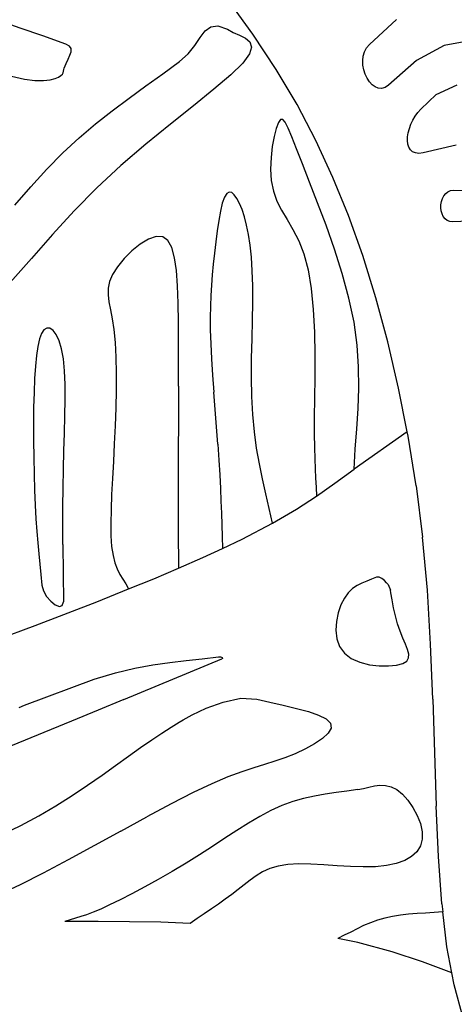
# Model space of a CAD drawing. Units: metres. Extents: x 0.98 to 6.37, y 1.44 to 3.17.
# Drawn here: x 1.12 to 1.2, y 1.83 to 2.01 of the extents above; entities that cross this region are included whole.
import ezdxf

# ---------------------------------------------------------------- set-up
doc = ezdxf.new("R2010")
doc.units = ezdxf.units.M
doc.layers.add('Edges', color=7, linetype='Continuous')

# ---------------------------------------------------------------- blocks, each defined once
blk = doc.blocks.new('Leaf Pattern plfr')
at = {"layer": 'Edges'}
for p, q in [((1.16016, 2.00438), (1.1555, 2.01082)), ((1.11774, 2.00549), (1.11359, 2.00696)), ((1.18137, 2.00253), (1.1863, 2.00706)), ((1.12189, 2.00407), (1.11774, 2.00549)), ((1.15144, 2.00498), (1.15247, 2.00574)), ((1.15247, 2.00574), (1.15376, 2.0059)), ((1.15376, 2.0059), (1.15549, 2.00529)), ((1.15549, 2.00529), (1.15655, 2.00473)), ((1.12604, 2.00259), (1.12189, 2.00407)), ((1.14955, 2.00235), (1.15053, 2.00379)), ((1.15053, 2.00379), (1.15144, 2.00498)), ((1.15655, 2.00473), (1.15771, 2.00422)), ((1.15771, 2.00422), (1.15879, 2.00367)), ((1.15879, 2.00367), (1.15959, 2.00298)), ((1.16438, 1.99799), (1.16016, 2.00438)), ((1.12674, 2.00222), (1.12604, 2.00259)), ((1.12704, 2.00176), (1.12674, 2.00222)), ((1.12704, 2.00121), (1.12704, 2.00176)), ((1.14836, 2.00082), (1.14955, 2.00235)), ((1.15991, 2.00206), (1.15955, 2.00081)), ((1.15959, 2.00298), (1.15991, 2.00206)), ((1.18047, 2.00119), (1.18084, 2.00191)), ((1.18084, 2.00191), (1.18137, 2.00253)), ((1.19502, 2.00232), (1.18997, 1.9996)), ((1.20001, 2.00325), (1.19502, 2.00232)), ((1.12609, 1.99908), (1.12647, 1.99987)), ((1.12647, 1.99987), (1.12681, 2.00058)), ((1.12681, 2.00058), (1.12704, 2.00121)), ((1.14679, 1.99939), (1.14836, 2.00082)), ((1.15955, 2.00081), (1.15834, 1.99914)), ((1.18016, 1.99958), (1.18025, 2.00041)), ((1.18025, 2.00041), (1.18047, 2.00119)), ((1.12569, 1.99794), (1.12577, 1.99821)), ((1.12577, 1.99821), (1.12609, 1.99908)), ((1.14372, 1.99717), (1.14679, 1.99939)), ((1.15834, 1.99914), (1.15612, 1.99698)), ((1.16819, 1.99156), (1.16438, 1.99799)), ((1.18021, 1.99874), (1.18016, 1.99958)), ((1.18036, 1.9979), (1.18021, 1.99874)), ((1.18997, 1.9996), (1.18487, 1.99511)), ((1.11618, 1.99673), (1.11852, 1.99619)), ((1.11852, 1.99619), (1.12043, 1.99595)), ((1.12318, 1.99609), (1.12409, 1.99632)), ((1.12409, 1.99632), (1.12473, 1.99658)), ((1.12473, 1.99658), (1.12516, 1.99684)), ((1.12516, 1.99684), (1.12542, 1.99711)), ((1.12542, 1.99711), (1.12557, 1.99738)), ((1.12557, 1.99738), (1.12564, 1.99766)), ((1.12564, 1.99766), (1.12569, 1.99794)), ((1.14065, 1.99496), (1.14372, 1.99717)), ((1.15612, 1.99698), (1.15305, 1.99436)), ((1.18062, 1.9971), (1.18036, 1.9979)), ((1.18096, 1.99636), (1.18062, 1.9971)), ((1.18139, 1.99571), (1.18096, 1.99636)), ((1.12043, 1.99595), (1.12198, 1.99594)), ((1.12198, 1.99594), (1.12318, 1.99609)), ((1.13758, 1.99274), (1.14065, 1.99496)), ((1.18188, 1.99517), (1.18139, 1.99571)), ((1.18242, 1.99478), (1.18188, 1.99517)), ((1.183, 1.99455), (1.18242, 1.99478)), ((1.18361, 1.99451), (1.183, 1.99455)), ((1.18423, 1.99469), (1.18361, 1.99451)), ((1.18487, 1.99511), (1.18423, 1.99469)), ((1.19353, 1.99343), (1.19736, 1.99517)), ((1.13452, 1.99045), (1.13758, 1.99274)), ((1.15305, 1.99436), (1.14931, 1.99134)), ((1.19078, 1.99075), (1.19353, 1.99343)), ((1.14931, 1.99134), (1.1451, 1.98797)), ((1.17163, 1.98502), (1.16819, 1.99156)), ((1.13149, 1.98805), (1.13452, 1.99045)), ((1.1893, 1.98873), (1.18973, 1.98946)), ((1.18973, 1.98946), (1.19022, 1.99014)), ((1.19022, 1.99014), (1.19078, 1.99075)), ((1.12849, 1.9855), (1.13149, 1.98805)), ((1.1451, 1.98797), (1.14063, 1.98432)), ((1.1644, 1.98721), (1.16401, 1.98572)), ((1.1648, 1.98828), (1.1644, 1.98721)), ((1.16519, 1.98883), (1.1648, 1.98828)), ((1.16559, 1.98886), (1.16519, 1.98883)), ((1.16603, 1.98834), (1.16559, 1.98886)), ((1.16657, 1.98728), (1.16603, 1.98834)), ((1.16725, 1.98567), (1.16657, 1.98728)), ((1.18846, 1.98643), (1.18866, 1.9872)), ((1.18866, 1.9872), (1.18894, 1.98797)), ((1.18894, 1.98797), (1.1893, 1.98873)), ((1.12553, 1.98276), (1.12849, 1.9855)), ((1.16401, 1.98572), (1.16367, 1.98392)), ((1.16809, 1.98349), (1.16725, 1.98567)), ((1.18833, 1.98499), (1.18835, 1.98569)), ((1.18835, 1.98569), (1.18846, 1.98643)), ((1.14063, 1.98432), (1.13609, 1.98043)), ((1.16367, 1.98392), (1.16345, 1.98192)), ((1.17474, 1.9783), (1.17163, 1.98502)), ((1.1884, 1.98435), (1.18833, 1.98499)), ((1.18858, 1.98378), (1.1884, 1.98435)), ((1.18886, 1.98331), (1.18858, 1.98378)), ((1.1972, 1.98417), (1.19116, 1.98277)), ((1.12261, 1.97978), (1.12553, 1.98276)), ((1.16345, 1.98192), (1.16337, 1.97982)), ((1.16916, 1.98074), (1.16809, 1.98349)), ((1.18926, 1.98296), (1.18886, 1.98331)), ((1.18977, 1.98274), (1.18926, 1.98296)), ((1.1904, 1.98267), (1.18977, 1.98274)), ((1.19116, 1.98277), (1.1904, 1.98267)), ((1.13609, 1.98043), (1.13168, 1.97637)), ((1.17046, 1.97744), (1.16916, 1.98074)), ((1.1197, 1.97659), (1.12261, 1.97978)), ((1.16337, 1.97982), (1.1635, 1.97773)), ((1.17758, 1.97134), (1.17474, 1.9783)), ((1.11674, 1.97322), (1.1197, 1.97659)), ((1.1635, 1.97773), (1.16387, 1.97576)), ((1.17192, 1.97367), (1.17046, 1.97744)), ((1.13168, 1.97637), (1.12755, 1.97219)), ((1.15495, 1.97466), (1.15457, 1.97358)), ((1.15537, 1.97533), (1.15495, 1.97466)), ((1.15582, 1.97561), (1.15537, 1.97533)), ((1.15629, 1.97553), (1.15582, 1.97561)), ((1.15676, 1.97514), (1.15629, 1.97553)), ((1.15724, 1.97446), (1.15676, 1.97514)), ((1.16387, 1.97576), (1.16452, 1.97397)), ((1.19469, 1.97443), (1.19494, 1.97492)), ((1.19494, 1.97492), (1.19528, 1.97533)), ((1.19528, 1.97533), (1.19569, 1.97566)), ((1.19569, 1.97566), (1.19618, 1.97587)), ((1.19618, 1.97587), (1.19675, 1.97594)), ((1.19675, 1.97594), (1.21627, 1.97586)), ((1.15457, 1.97358), (1.15422, 1.97216)), ((1.15772, 1.97354), (1.15724, 1.97446)), ((1.15817, 1.97241), (1.15772, 1.97354)), ((1.16452, 1.97397), (1.16538, 1.97229)), ((1.17347, 1.96956), (1.17192, 1.97367)), ((1.1944, 1.97273), (1.19442, 1.97331)), ((1.19442, 1.97331), (1.19451, 1.97389)), ((1.19451, 1.97389), (1.19469, 1.97443)), ((1.12755, 1.97219), (1.12362, 1.9679)), ((1.15422, 1.97216), (1.15391, 1.97046)), ((1.1586, 1.97109), (1.15817, 1.97241)), ((1.15899, 1.96959), (1.1586, 1.97109)), ((1.16538, 1.97229), (1.16638, 1.97061)), ((1.18018, 1.96404), (1.17758, 1.97134)), ((1.19447, 1.97217), (1.1944, 1.97273)), ((1.19462, 1.97163), (1.19447, 1.97217)), ((1.19485, 1.97115), (1.19462, 1.97163)), ((1.19516, 1.97075), (1.19485, 1.97115)), ((1.15391, 1.97046), (1.15362, 1.96856)), ((1.15934, 1.96787), (1.15899, 1.96959)), ((1.16638, 1.97061), (1.16744, 1.96879)), ((1.17499, 1.96521), (1.17347, 1.96956)), ((1.19556, 1.97044), (1.19516, 1.97075)), ((1.19604, 1.97025), (1.19556, 1.97044)), ((1.1966, 1.9702), (1.19604, 1.97025)), ((1.2045, 1.97054), (1.1966, 1.9702)), ((1.12362, 1.9679), (1.11979, 1.96353)), ((1.14251, 1.96751), (1.1411, 1.96702)), ((1.14372, 1.96745), (1.14251, 1.96751)), ((1.14467, 1.96677), (1.14372, 1.96745)), ((1.15362, 1.96856), (1.15337, 1.96655)), ((1.15964, 1.96592), (1.15934, 1.96787)), ((1.16744, 1.96879), (1.16849, 1.96674)), ((1.1396, 1.96611), (1.13811, 1.9649)), ((1.1411, 1.96702), (1.1396, 1.96611)), ((1.14538, 1.96548), (1.14467, 1.96677)), ((1.15337, 1.96655), (1.15314, 1.96449)), ((1.15987, 1.96373), (1.15964, 1.96592)), ((1.16849, 1.96674), (1.16944, 1.96433)), ((1.13811, 1.9649), (1.13671, 1.96349)), ((1.14588, 1.96364), (1.14538, 1.96548)), ((1.15314, 1.96449), (1.15293, 1.96246)), ((1.16944, 1.96433), (1.17023, 1.96145)), ((1.17641, 1.96074), (1.17499, 1.96521)), ((1.18257, 1.95636), (1.18018, 1.96404)), ((1.11979, 1.96353), (1.11593, 1.9591)), ((1.13671, 1.96349), (1.1355, 1.96201)), ((1.14621, 1.9613), (1.14588, 1.96364)), ((1.15293, 1.96246), (1.15275, 1.96053)), ((1.16003, 1.96127), (1.15987, 1.96373)), ((1.13457, 1.96059), (1.134, 1.95929)), ((1.1355, 1.96201), (1.13457, 1.96059)), ((1.1464, 1.95853), (1.14621, 1.9613)), ((1.15275, 1.96053), (1.15259, 1.95864)), ((1.16012, 1.95853), (1.16003, 1.96127)), ((1.17023, 1.96145), (1.17079, 1.95802)), ((1.17764, 1.95627), (1.17641, 1.96074)), ((1.134, 1.95929), (1.13375, 1.95808)), ((1.14651, 1.95538), (1.1464, 1.95853)), ((1.15259, 1.95864), (1.15247, 1.95675)), ((1.16012, 1.9555), (1.16012, 1.95853)), ((1.13375, 1.95808), (1.13374, 1.95688)), ((1.13374, 1.95688), (1.13391, 1.9556)), ((1.15247, 1.95675), (1.15239, 1.9548)), ((1.17079, 1.95802), (1.17115, 1.95418)), ((1.13391, 1.9556), (1.13419, 1.95417)), ((1.14656, 1.9519), (1.14651, 1.95538)), ((1.16006, 1.95225), (1.16012, 1.9555)), ((1.17857, 1.9519), (1.17764, 1.95627)), ((1.18475, 1.9483), (1.18257, 1.95636)), ((1.13419, 1.95417), (1.13451, 1.95251)), ((1.15239, 1.9548), (1.15236, 1.95272)), ((1.17115, 1.95418), (1.17135, 1.95007)), ((1.13451, 1.95251), (1.13481, 1.95053)), ((1.14658, 1.94815), (1.14656, 1.9519)), ((1.15236, 1.95272), (1.15238, 1.95047)), ((1.15999, 1.94884), (1.16006, 1.95225)), ((1.17915, 1.94773), (1.17857, 1.9519)), ((1.12161, 1.94985), (1.12124, 1.94883)), ((1.12206, 1.95052), (1.12161, 1.94985)), ((1.12257, 1.95083), (1.12206, 1.95052)), ((1.12314, 1.95078), (1.12257, 1.95083)), ((1.12372, 1.95038), (1.12314, 1.95078)), ((1.12429, 1.94962), (1.12372, 1.95038)), ((1.12481, 1.9485), (1.12429, 1.94962)), ((1.13481, 1.95053), (1.13502, 1.94819)), ((1.15238, 1.95047), (1.15245, 1.94797)), ((1.17135, 1.95007), (1.17143, 1.94588)), ((1.12124, 1.94883), (1.12093, 1.94748)), ((1.12526, 1.94702), (1.12481, 1.9485)), ((1.13502, 1.94819), (1.13515, 1.94553)), ((1.14659, 1.94423), (1.14658, 1.94815)), ((1.15245, 1.94797), (1.1526, 1.94521)), ((1.15992, 1.94534), (1.15999, 1.94884)), ((1.17942, 1.94374), (1.17915, 1.94773)), ((1.18671, 1.93989), (1.18475, 1.9483)), ((1.12093, 1.94748), (1.12069, 1.94582)), ((1.1256, 1.94519), (1.12526, 1.94702)), ((1.12069, 1.94582), (1.1205, 1.94385)), ((1.12582, 1.94302), (1.1256, 1.94519)), ((1.13515, 1.94553), (1.13521, 1.9426)), ((1.14659, 1.94022), (1.14659, 1.94423)), ((1.1526, 1.94521), (1.15279, 1.94223)), ((1.1599, 1.94183), (1.15992, 1.94534)), ((1.17143, 1.94588), (1.17142, 1.94177)), ((1.1205, 1.94385), (1.12036, 1.9416)), ((1.12592, 1.94053), (1.12582, 1.94302)), ((1.13521, 1.9426), (1.1352, 1.93949)), ((1.17945, 1.93989), (1.17942, 1.94374)), ((1.12036, 1.9416), (1.12026, 1.93908)), ((1.12593, 1.93779), (1.12592, 1.94053)), ((1.15279, 1.94223), (1.15301, 1.93911)), ((1.15995, 1.93837), (1.1599, 1.94183)), ((1.17142, 1.94177), (1.17134, 1.93444)), ((1.12026, 1.93908), (1.12019, 1.93631)), ((1.1352, 1.93949), (1.13514, 1.93626)), ((1.14659, 1.94022), (1.14655, 1.92194)), ((1.15374, 1.92967), (1.15301, 1.93911)), ((1.17931, 1.93613), (1.17945, 1.93989)), ((1.18827, 1.9319), (1.18671, 1.93989)), ((1.12588, 1.93482), (1.12593, 1.93779)), ((1.16012, 1.93505), (1.15995, 1.93837)), ((1.12019, 1.93631), (1.12017, 1.93336)), ((1.13514, 1.93626), (1.13503, 1.93297)), ((1.17907, 1.93244), (1.17931, 1.93613)), ((1.12017, 1.93336), (1.12017, 1.93031)), ((1.12579, 1.93168), (1.12588, 1.93482)), ((1.16042, 1.93191), (1.16012, 1.93505)), ((1.17134, 1.93444), (1.17133, 1.93152)), ((1.12569, 1.92842), (1.12579, 1.93168)), ((1.13503, 1.93297), (1.13489, 1.92969)), ((1.16083, 1.92893), (1.16042, 1.93191)), ((1.18827, 1.9319), (1.17857, 1.92507)), ((1.1788, 1.92877), (1.17907, 1.93244)), ((1.18842, 1.93113), (1.18827, 1.9319)), ((1.12017, 1.93031), (1.12021, 1.92722)), ((1.17133, 1.93152), (1.17135, 1.92906)), ((1.18987, 1.92206), (1.18842, 1.93113)), ((1.1256, 1.92507), (1.12569, 1.92842)), ((1.13489, 1.92969), (1.13472, 1.92648)), ((1.15374, 1.92967), (1.15394, 1.92676)), ((1.16134, 1.92609), (1.16083, 1.92893)), ((1.17135, 1.92906), (1.17141, 1.92698)), ((1.17857, 1.92507), (1.1788, 1.92877)), ((1.12021, 1.92722), (1.12027, 1.92418)), ((1.13472, 1.92648), (1.13455, 1.9234)), ((1.15394, 1.92676), (1.15411, 1.92408)), ((1.17141, 1.92698), (1.17148, 1.92515)), ((1.12555, 1.92168), (1.1256, 1.92507)), ((1.16191, 1.92333), (1.16134, 1.92609)), ((1.17148, 1.92515), (1.17156, 1.92347)), ((1.17508, 1.92253), (1.17857, 1.92507)), ((1.12027, 1.92418), (1.12036, 1.92125)), ((1.13455, 1.9234), (1.1344, 1.92046)), ((1.15411, 1.92408), (1.15424, 1.9216)), ((1.16252, 1.92062), (1.16191, 1.92333)), ((1.17156, 1.92347), (1.17165, 1.92184)), ((1.12036, 1.92125), (1.12048, 1.91852)), ((1.12552, 1.91825), (1.12555, 1.92168)), ((1.14655, 1.92194), (1.14655, 1.91405)), ((1.15424, 1.9216), (1.15433, 1.91928)), ((1.17165, 1.92184), (1.17173, 1.92016)), ((1.17173, 1.92016), (1.17508, 1.92253)), ((1.18987, 1.92206), (1.19105, 1.91269)), ((1.1344, 1.92046), (1.13429, 1.91772)), ((1.15433, 1.91928), (1.15441, 1.91707)), ((1.16314, 1.91793), (1.16252, 1.92062)), ((1.16811, 1.91779), (1.17173, 1.92016)), ((1.12048, 1.91852), (1.12061, 1.91603)), ((1.12552, 1.91481), (1.12552, 1.91825)), ((1.13429, 1.91772), (1.13424, 1.91521)), ((1.16374, 1.91522), (1.16314, 1.91793)), ((1.16374, 1.91522), (1.16811, 1.91779)), ((1.12061, 1.91603), (1.12077, 1.91376)), ((1.15441, 1.91707), (1.15448, 1.91492)), ((1.12077, 1.91376), (1.12094, 1.91166)), ((1.12553, 1.91134), (1.12552, 1.91481)), ((1.13424, 1.91521), (1.13426, 1.91295)), ((1.14655, 1.91405), (1.14656, 1.90704)), ((1.15448, 1.91492), (1.15455, 1.91279)), ((1.15819, 1.91232), (1.16374, 1.91522)), ((1.13426, 1.91295), (1.1344, 1.91101)), ((1.15455, 1.91279), (1.15461, 1.91064)), ((1.15461, 1.91064), (1.15819, 1.91232)), ((1.19194, 1.90304), (1.19105, 1.91269)), ((1.12094, 1.91166), (1.12111, 1.90968)), ((1.12553, 1.91134), (1.1256, 1.90092)), ((1.1344, 1.91101), (1.13465, 1.90938)), ((1.15104, 1.90896), (1.15461, 1.91064)), ((1.12111, 1.90968), (1.1213, 1.90777)), ((1.13465, 1.90938), (1.135, 1.90803)), ((1.14656, 1.90704), (1.15104, 1.90896)), ((1.1213, 1.90777), (1.12148, 1.90588)), ((1.135, 1.90803), (1.13543, 1.9069)), ((1.13543, 1.9069), (1.13591, 1.90591)), ((1.14207, 1.90511), (1.14656, 1.90704)), ((1.12148, 1.90588), (1.12167, 1.90397)), ((1.13591, 1.90591), (1.13643, 1.90502)), ((1.13643, 1.90502), (1.13696, 1.90416)), ((1.13748, 1.90326), (1.14207, 1.90511)), ((1.18088, 1.90469), (1.17999, 1.90432)), ((1.18177, 1.90503), (1.18088, 1.90469)), ((1.18265, 1.9054), (1.18177, 1.90503)), ((1.18316, 1.90543), (1.18265, 1.9054)), ((1.18365, 1.90518), (1.18316, 1.90543)), ((1.1841, 1.90478), (1.18365, 1.90518)), ((1.18448, 1.90437), (1.1841, 1.90478)), ((1.12167, 1.90397), (1.12196, 1.90292)), ((1.12196, 1.90292), (1.12255, 1.9019)), ((1.13168, 1.90092), (1.13748, 1.90326)), ((1.13696, 1.90416), (1.13748, 1.90326)), ((1.1783, 1.90331), (1.17753, 1.90256)), ((1.17913, 1.90388), (1.1783, 1.90331)), ((1.17999, 1.90432), (1.17913, 1.90388)), ((1.18477, 1.90406), (1.18448, 1.90437)), ((1.18477, 1.90406), (1.1852, 1.90306)), ((1.18528, 1.90252), (1.1852, 1.90306)), ((1.19254, 1.89316), (1.19194, 1.90304)), ((1.12255, 1.9019), (1.12332, 1.90101)), ((1.17681, 1.90158), (1.17619, 1.90034)), ((1.17753, 1.90256), (1.17681, 1.90158)), ((1.18551, 1.90125), (1.18528, 1.90252)), ((1.18579, 1.89984), (1.18551, 1.90125)), ((1.12046, 1.89661), (1.13168, 1.90092)), ((1.12332, 1.90101), (1.12413, 1.90036)), ((1.12413, 1.90036), (1.12487, 1.90005)), ((1.12487, 1.90005), (1.1254, 1.90021)), ((1.1254, 1.90021), (1.1256, 1.90092)), ((1.17619, 1.90034), (1.17568, 1.8989)), ((1.18612, 1.89838), (1.18579, 1.89984)), ((1.17568, 1.8989), (1.17536, 1.89734)), ((1.18651, 1.89692), (1.18612, 1.89838)), ((1.10899, 1.89237), (1.12046, 1.89661)), ((1.17536, 1.89734), (1.17526, 1.89574)), ((1.17526, 1.89574), (1.17544, 1.89418)), ((1.18696, 1.89554), (1.18651, 1.89692)), ((1.17544, 1.89418), (1.17594, 1.89275)), ((1.18746, 1.89429), (1.18696, 1.89554)), ((1.18793, 1.89318), (1.18746, 1.89429)), ((1.17594, 1.89275), (1.17681, 1.89152)), ((1.18832, 1.89221), (1.18793, 1.89318)), ((1.18854, 1.89138), (1.18832, 1.89221)), ((1.19294, 1.88319), (1.19254, 1.89316)), ((1.13663, 1.88309), (1.15451, 1.89052)), ((1.14798, 1.89022), (1.15092, 1.89054)), ((1.15092, 1.89054), (1.1539, 1.89091)), ((1.1539, 1.89091), (1.15407, 1.89091)), ((1.15407, 1.89091), (1.15424, 1.89087)), ((1.15424, 1.89087), (1.1544, 1.89082)), ((1.1544, 1.89082), (1.15453, 1.89074)), ((1.1546, 1.89058), (1.15451, 1.89052)), ((1.15453, 1.89074), (1.1546, 1.89066)), ((1.1546, 1.89066), (1.1546, 1.89058)), ((1.17681, 1.89152), (1.17808, 1.89057)), ((1.17808, 1.89057), (1.17965, 1.88989)), ((1.1882, 1.89011), (1.18853, 1.89068)), ((1.18853, 1.89068), (1.18854, 1.89138)), ((1.1351, 1.88796), (1.13865, 1.8888)), ((1.13865, 1.8888), (1.14192, 1.88941)), ((1.14192, 1.88941), (1.14501, 1.88986)), ((1.14501, 1.88986), (1.14798, 1.89022)), ((1.17965, 1.88989), (1.18138, 1.88945)), ((1.18138, 1.88945), (1.18316, 1.88923)), ((1.18316, 1.88923), (1.18485, 1.88921)), ((1.18485, 1.88921), (1.18633, 1.88937)), ((1.18633, 1.88937), (1.18748, 1.88967)), ((1.18748, 1.88967), (1.1882, 1.89011)), ((1.11855, 1.88207), (1.13121, 1.88683)), ((1.13121, 1.88683), (1.1351, 1.88796)), ((1.13663, 1.88309), (1.13196, 1.88116)), ((1.15474, 1.88264), (1.15795, 1.88332)), ((1.15795, 1.88332), (1.16089, 1.88319)), ((1.16089, 1.88319), (1.16326, 1.88262)), ((1.19294, 1.88319), (1.19354, 1.86367)), ((1.11756, 1.88166), (1.11855, 1.88207)), ((1.14909, 1.88031), (1.15165, 1.88151)), ((1.15165, 1.88151), (1.15474, 1.88264)), ((1.16326, 1.88262), (1.16569, 1.88206)), ((1.16569, 1.88206), (1.16807, 1.88149)), ((1.16807, 1.88149), (1.17026, 1.88089)), ((1.13196, 1.88116), (1.1271, 1.87916)), ((1.14744, 1.87941), (1.14909, 1.88031)), ((1.17026, 1.88089), (1.17211, 1.88025)), ((1.17211, 1.88025), (1.1735, 1.87955)), ((1.1735, 1.87955), (1.17428, 1.87876)), ((1.1271, 1.87916), (1.1111, 1.87262)), ((1.14357, 1.87698), (1.14524, 1.87806)), ((1.14524, 1.87806), (1.1467, 1.87897)), ((1.1467, 1.87897), (1.14744, 1.87941)), ((1.17438, 1.87789), (1.17385, 1.87694)), ((1.17428, 1.87876), (1.17438, 1.87789)), ((1.1417, 1.87573), (1.14357, 1.87698)), ((1.17282, 1.87597), (1.1714, 1.87501)), ((1.17385, 1.87694), (1.17282, 1.87597)), ((1.13747, 1.87277), (1.13966, 1.87433)), ((1.13966, 1.87433), (1.1417, 1.87573)), ((1.1714, 1.87501), (1.16971, 1.87408)), ((1.13513, 1.87108), (1.13747, 1.87277)), ((1.16598, 1.87247), (1.16414, 1.87184)), ((1.16786, 1.87322), (1.16598, 1.87247)), ((1.16971, 1.87408), (1.16786, 1.87322)), ((1.13265, 1.8693), (1.13513, 1.87108)), ((1.1603, 1.87065), (1.1581, 1.86991)), ((1.16228, 1.87126), (1.1603, 1.87065)), ((1.16414, 1.87184), (1.16228, 1.87126)), ((1.13001, 1.86746), (1.13265, 1.8693)), ((1.15559, 1.86898), (1.15267, 1.86774)), ((1.1581, 1.86991), (1.15559, 1.86898)), ((1.12721, 1.8656), (1.13001, 1.86746)), ((1.15267, 1.86774), (1.14924, 1.86613)), ((1.18028, 1.86689), (1.18128, 1.86713)), ((1.18128, 1.86713), (1.18228, 1.86735)), ((1.18228, 1.86735), (1.18329, 1.86748)), ((1.18329, 1.86748), (1.18431, 1.86745)), ((1.18431, 1.86745), (1.18533, 1.8672)), ((1.18533, 1.8672), (1.18637, 1.86668)), ((1.12426, 1.86373), (1.12721, 1.8656)), ((1.14924, 1.86613), (1.14524, 1.86409)), ((1.17137, 1.86549), (1.16939, 1.86506)), ((1.17334, 1.86583), (1.17137, 1.86549)), ((1.17532, 1.86612), (1.17334, 1.86583)), ((1.17729, 1.86639), (1.17532, 1.86612)), ((1.17927, 1.86668), (1.17729, 1.86639)), ((1.17927, 1.86668), (1.18028, 1.86689)), ((1.18637, 1.86668), (1.18741, 1.86583)), ((1.18741, 1.86583), (1.18841, 1.86472)), ((1.12113, 1.8619), (1.12426, 1.86373)), ((1.14524, 1.86409), (1.1408, 1.86171)), ((1.16542, 1.86378), (1.16342, 1.86288)), ((1.1674, 1.8645), (1.16542, 1.86378)), ((1.16939, 1.86506), (1.1674, 1.8645)), ((1.18841, 1.86472), (1.18932, 1.8634)), ((1.18932, 1.8634), (1.19009, 1.86197)), ((1.19395, 1.85446), (1.19354, 1.86367)), ((1.11785, 1.86014), (1.12113, 1.8619)), ((1.13609, 1.85912), (1.1408, 1.86171)), ((1.1614, 1.8618), (1.15935, 1.86058)), ((1.16342, 1.86288), (1.1614, 1.8618)), ((1.19009, 1.86197), (1.19066, 1.86047)), ((1.11446, 1.85846), (1.11785, 1.86014)), ((1.15935, 1.86058), (1.15724, 1.85924)), ((1.19066, 1.86047), (1.19099, 1.859)), ((1.13609, 1.85912), (1.13126, 1.85646)), ((1.15724, 1.85924), (1.15506, 1.85781)), ((1.19099, 1.859), (1.19101, 1.85763)), ((1.13126, 1.85646), (1.12648, 1.85385)), ((1.1528, 1.85632), (1.15044, 1.8548)), ((1.15506, 1.85781), (1.1528, 1.85632)), ((1.19069, 1.8564), (1.19004, 1.85535)), ((1.19101, 1.85763), (1.19069, 1.8564)), ((1.15044, 1.8548), (1.14797, 1.85327)), ((1.18907, 1.85446), (1.18781, 1.85374)), ((1.19004, 1.85535), (1.18907, 1.85446)), ((1.19456, 1.84585), (1.19395, 1.85446)), ((1.12648, 1.85385), (1.12192, 1.85143)), ((1.14797, 1.85327), (1.14544, 1.85177)), ((1.16475, 1.85274), (1.16324, 1.85228)), ((1.16649, 1.85303), (1.16475, 1.85274)), ((1.16849, 1.85314), (1.16649, 1.85303)), ((1.1707, 1.8531), (1.16849, 1.85314)), ((1.17306, 1.85297), (1.1707, 1.8531)), ((1.17548, 1.8528), (1.17306, 1.85297)), ((1.17791, 1.85265), (1.17548, 1.8528)), ((1.18026, 1.85257), (1.17791, 1.85265)), ((1.18248, 1.85261), (1.18026, 1.85257)), ((1.1845, 1.85281), (1.18248, 1.85261)), ((1.18628, 1.85319), (1.1845, 1.85281)), ((1.18781, 1.85374), (1.18628, 1.85319)), ((1.12192, 1.85143), (1.11774, 1.84932)), ((1.14544, 1.85177), (1.14291, 1.85031)), ((1.16073, 1.85097), (1.15962, 1.85018)), ((1.16192, 1.85168), (1.16073, 1.85097)), ((1.16324, 1.85228), (1.16192, 1.85168)), ((1.11774, 1.84932), (1.11406, 1.84763)), ((1.14291, 1.85031), (1.14045, 1.84895)), ((1.15854, 1.84933), (1.15745, 1.84845)), ((1.15962, 1.85018), (1.15854, 1.84933)), ((1.13811, 1.84769), (1.13595, 1.84658)), ((1.14045, 1.84895), (1.13811, 1.84769)), ((1.1563, 1.84757), (1.1551, 1.84669)), ((1.15745, 1.84845), (1.1563, 1.84757)), ((1.13404, 1.84564), (1.13241, 1.8449)), ((1.13595, 1.84658), (1.13404, 1.84564)), ((1.15386, 1.84581), (1.15258, 1.84493)), ((1.1551, 1.84669), (1.15386, 1.84581)), ((1.19456, 1.84585), (1.19474, 1.84437)), ((1.12984, 1.84387), (1.12879, 1.84351)), ((1.13103, 1.84432), (1.12984, 1.84387)), ((1.13241, 1.8449), (1.13103, 1.84432)), ((1.15129, 1.84405), (1.14999, 1.84316)), ((1.15258, 1.84493), (1.15129, 1.84405)), ((1.18702, 1.84378), (1.18556, 1.84355)), ((1.18853, 1.84395), (1.18702, 1.84378)), ((1.19006, 1.84407), (1.18853, 1.84395)), ((1.19162, 1.84417), (1.19006, 1.84407)), ((1.19318, 1.84426), (1.19162, 1.84417)), ((1.19474, 1.84437), (1.19318, 1.84426)), ((1.19549, 1.838), (1.19474, 1.84437)), ((1.12687, 1.84292), (1.12589, 1.84261)), ((1.13193, 1.84265), (1.12589, 1.84261)), ((1.12782, 1.84321), (1.12687, 1.84292)), ((1.12879, 1.84351), (1.12782, 1.84321)), ((1.14339, 1.84249), (1.13193, 1.84265)), ((1.1487, 1.84228), (1.14339, 1.84249)), ((1.14999, 1.84316), (1.1487, 1.84228)), ((1.18033, 1.84187), (1.17914, 1.8413)), ((1.18156, 1.84239), (1.18033, 1.84187)), ((1.18283, 1.84286), (1.18156, 1.84239)), ((1.18416, 1.84325), (1.18283, 1.84286)), ((1.18556, 1.84355), (1.18416, 1.84325)), ((1.1768, 1.84011), (1.17562, 1.83952)), ((1.17797, 1.84071), (1.1768, 1.84011)), ((1.17914, 1.8413), (1.17797, 1.84071)), ((1.17925, 1.8388), (1.17562, 1.83952)), ((1.18555, 1.83712), (1.17925, 1.8388)), ((1.19105, 1.83529), (1.18555, 1.83712)), ((1.19639, 1.83326), (1.19549, 1.838)), ((1.19589, 1.83346), (1.19105, 1.83529)), ((1.19639, 1.83326), (1.19589, 1.83346)), ((1.1968, 1.83105), (1.19639, 1.83326)), ((1.19847, 1.82501), (1.1968, 1.83105))]:
    blk.add_line(p, q, dxfattribs=at)

msp = doc.modelspace()

# ---------------------------------------------------------------- block references
msp.add_blockref('Leaf Pattern plfr', (0, 0))

doc.saveas('drawing.dxf')
